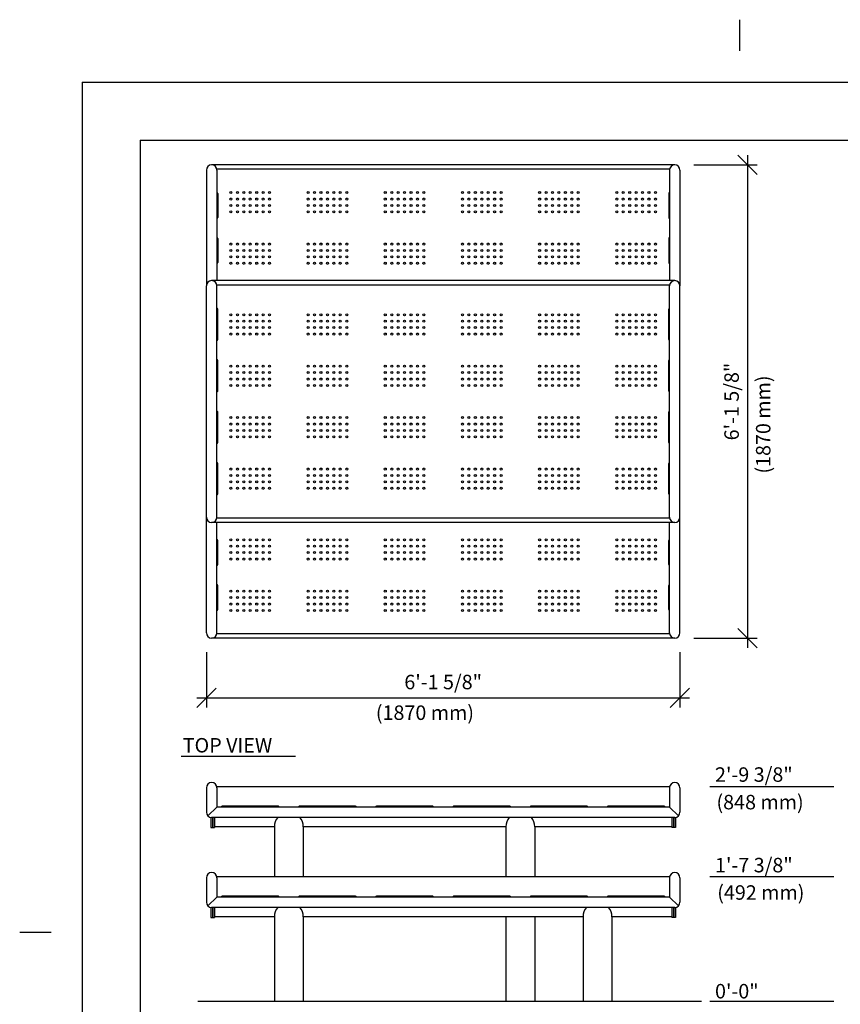
# Model space of a CAD drawing. Extents: x -7 to 217, y -7 to 277.
# Drawn here: x -7 to 121, y 124 to 277 of the extents above; entities that cross this region are included whole.
import ezdxf

# ---------------------------------------------------------------- set-up
doc = ezdxf.new("R2010")
doc.units = 0
doc.header["$LTSCALE"] = 8
doc.header["$MEASUREMENT"] = 0
doc.header["$PDSIZE"] = 1
doc.layers.get('0').update_dxf_attribs({"linetype": 'CONTINUOUS'})
doc.layers.get('Defpoints').update_dxf_attribs({"linetype": 'CONTINUOUS'})
for name, color, linetype in [('BOLD', 10, 'CONTINUOUS'), ('DIM', 4, 'CONTINUOUS'), ('NOTES', 7, 'CONTINUOUS')]:
    doc.layers.add(name, color=color, linetype=linetype)
doc.styles.add('ROMAND', font='romand', dxfattribs={"height": 2.25})
doc.dimstyles.get("Standard").update_dxf_attribs({"dimscale": 24, "dimtxt": 0.125, "dimasz": 0.125, "dimexe": 0.0625, "dimexo": 0.125, "dimgap": 0.03125, "dimtad": 1, "dimdec": 4, "dimzin": 3, "dimdsep": 46, "dimlunit": 4, "dimtxsty": 'ROMAND', "dimblk1": 'OBLIQUE', "dimblk2": 'OBLIQUE', "dimsah": 1, "dimcen": -0.125, "dimdle": 0.0625, "dimadec": 0, "dimazin": 0, "dimtfac": 1, "dimtdec": 4, "dimtmove": 0, "dimatfit": 3, "dimldrblk": 'OBLIQUE', "dimfxl": 0, "dimfrac": 2, "dimtolj": 1, "dimtzin": 0, "dimarcsym": 0})

# ---------------------------------------------------------------- blocks, each defined once
blk = doc.blocks.new('_OBLIQUE')
at = {"color": 0, "linetype": 'ByBlock'}
blk.add_line((-0.5, -0.5), (0.5, 0.5), dxfattribs=at)
blk = doc.blocks.new('*D10')
at = {"layer": 'Defpoints', "color": 0}
for p in [(95.09, 254.51), (95.09, 180.89), (106.4, 180.89)]:
    blk.add_point(p, dxfattribs=at)
at = {"layer": 'DIM', "color": 0, "lineweight": -2}
for p, q in [((106.4, 256.01), (106.4, 179.39)), ((98.09, 254.51), (107.9, 254.51)), ((98.09, 180.89), (107.9, 180.89))]:
    blk.add_line(p, q, dxfattribs=at)
at = {"layer": 'DIM', "color": 0, "lineweight": -2, "xscale": 3, "yscale": 3, "zscale": 3}
for p, rotation in [((106.4, 254.51), 90), ((106.4, 180.89), 270)]:
    blk.add_blockref('_OBLIQUE', p, dxfattribs=dict(at, rotation=rotation))
at = {"layer": 'DIM', "color": 0, "insert": (103.94, 217.7), "char_height": 2.25, "attachment_point": 5, "rotation": 90, "style": 'ROMAND'}
blk.add_mtext('\\A1;6\'-1 5/8"', dxfattribs=at)
blk = doc.blocks.new('*D11')
at = {"layer": 'Defpoints', "color": 0}
for p in [(22.28, 181.7), (95.91, 181.7), (95.91, 171.6)]:
    blk.add_point(p, dxfattribs=at)
at = {"layer": 'DIM', "color": 0, "lineweight": -2}
for p, q in [((22.28, 178.7), (22.28, 170.1)), ((95.91, 178.7), (95.91, 170.1)), ((20.78, 171.6), (97.41, 171.6))]:
    blk.add_line(p, q, dxfattribs=at)
at = {"layer": 'DIM', "color": 0, "lineweight": -2, "xscale": 3, "yscale": 3, "zscale": 3, "rotation": 180}
blk.add_blockref('_OBLIQUE', (22.28, 171.6), dxfattribs=at)
at = {"layer": 'DIM', "color": 0, "lineweight": -2, "xscale": 3, "yscale": 3, "zscale": 3}
blk.add_blockref('_OBLIQUE', (95.91, 171.6), dxfattribs=at)
at = {"layer": 'DIM', "color": 0, "insert": (59.09, 174.07), "char_height": 2.25, "attachment_point": 5, "style": 'ROMAND'}
blk.add_mtext('\\A1;6\'-1 5/8"', dxfattribs=at)

msp = doc.modelspace()

# ---------------------------------------------------------------- linework, layer by layer
for p, q in [((95.09313, 254.51482), (23.09313, 254.51482)), ((22.28063, 253.70232), (22.28063, 235.70232)), ((94.29031, 253.82732), (23.89596, 253.82732)), ((23.90563, 253.70232), (23.90563, 236.51482)), ((94.28063, 253.70232), (94.28063, 236.51482)), ((95.90563, 253.70232), (95.90563, 235.70232)), ((24.03063, 250.07732), (24.03063, 246.32732)), ((94.15563, 250.07732), (94.15563, 246.32732)), ((24.03063, 243.07732), (24.03063, 239.32732)), ((94.15563, 243.07732), (94.15563, 239.32732)), ((95.09313, 236.51482), (23.09313, 236.51482)), ((22.28063, 199.70232), (22.28063, 235.70232)), ((94.29031, 235.82732), (23.89596, 235.82732)), ((23.90563, 199.70232), (23.90563, 235.70232)), ((94.28063, 199.70232), (94.28063, 235.70232)), ((95.90563, 199.70232), (95.90563, 235.70232)), ((24.03063, 227.32732), (24.03063, 232.07732)), ((94.15563, 227.32732), (94.15563, 232.07732)), ((24.03063, 219.32732), (24.03063, 224.07732)), ((94.15563, 219.32732), (94.15563, 224.07732)), ((24.03063, 211.32732), (24.03063, 216.07732)), ((94.15563, 211.32732), (94.15563, 216.07732)), ((24.03063, 203.32732), (24.03063, 208.07732)), ((94.15563, 203.32732), (94.15563, 208.07732)), ((22.28063, 181.70232), (22.28063, 199.70232)), ((94.29031, 199.57732), (23.89596, 199.57732)), ((95.90563, 181.70232), (95.90563, 199.70232)), ((95.09313, 198.88982), (23.09313, 198.88982)), ((23.90563, 181.70232), (23.90563, 198.88982)), ((94.28063, 181.70232), (94.28063, 198.88982)), ((24.03063, 192.32732), (24.03063, 196.07732)), ((94.15563, 192.32732), (94.15563, 196.07732)), ((24.03063, 185.32732), (24.03063, 189.07732)), ((94.15563, 185.32732), (94.15563, 189.07732)), ((95.09313, 180.88982), (23.09313, 180.88982)), ((94.29031, 181.57732), (23.89596, 181.57732)), ((18.36129, 162.54232), (36.12747, 162.54232)), ((22.28063, 157.62507), (22.28063, 153.81257)), ((94.29031, 157.75007), (23.89596, 157.75007)), ((23.90563, 157.62507), (23.90563, 154.62507)), ((94.28063, 157.62507), (94.28063, 154.62507)), ((95.90563, 157.62507), (95.90563, 153.81257)), ((33.46813, 154.75007), (24.71813, 154.75007)), ((45.46813, 154.75007), (36.71813, 154.75007)), ((57.46813, 154.75007), (48.71813, 154.75007)), ((69.46813, 154.75007), (60.71813, 154.75007)), ((81.46813, 154.75007), (72.71813, 154.75007)), ((93.46813, 154.75007), (84.71813, 154.75007)), ((23.90563, 154.62507), (22.51861, 153.23805)), ((94.28063, 154.62507), (23.90563, 154.62507)), ((94.28063, 154.62507), (95.66766, 153.23805)), ((22.96813, 153.00975), (22.96813, 151.43757)), ((95.09313, 153.00007), (23.09313, 153.00007)), ((23.21813, 153.00007), (23.21813, 151.43757)), ((23.28063, 153.00007), (23.28063, 151.43757)), ((23.53063, 153.00007), (23.53063, 151.43757)), ((94.65563, 153.00007), (94.65563, 151.43757)), ((94.90563, 153.00007), (94.90563, 151.43757)), ((94.96813, 153.00007), (94.96813, 151.43757)), ((95.21813, 153.00975), (95.21813, 151.43757)), ((22.96813, 151.43757), (23.21813, 151.43757)), ((23.28063, 151.43757), (23.53063, 151.43757)), ((32.84313, 151.56257), (23.53063, 151.56257)), ((32.84313, 151.56257), (32.84313, 143.75007)), ((37.34313, 151.56257), (37.34313, 143.75007)), ((68.84313, 151.56257), (37.34313, 151.56257)), ((68.84313, 151.56257), (68.84313, 143.75007)), ((73.34313, 151.56257), (73.34313, 143.75007)), ((94.65563, 151.56257), (73.34313, 151.56257)), ((94.90563, 151.43757), (94.65563, 151.43757)), ((95.21813, 151.43757), (94.96813, 151.43757)), ((22.28063, 143.62507), (22.28063, 139.81257)), ((94.29031, 143.75007), (23.89596, 143.75007)), ((23.90563, 143.62507), (23.90563, 140.62507)), ((94.28063, 143.62507), (94.28063, 140.62507)), ((95.90563, 143.62507), (95.90563, 139.81257)), ((23.90563, 140.62507), (22.51861, 139.23805)), ((94.28063, 140.62507), (23.90563, 140.62507)), ((33.46813, 140.75007), (24.71813, 140.75007)), ((45.46813, 140.75007), (36.71813, 140.75007)), ((57.46813, 140.75007), (48.71813, 140.75007)), ((69.46813, 140.75007), (60.71813, 140.75007)), ((81.46813, 140.75007), (72.71813, 140.75007)), ((93.46813, 140.75007), (84.71813, 140.75007)), ((94.28063, 140.62507), (95.66766, 139.23805)), ((22.96813, 139.00975), (22.96813, 137.43757)), ((95.09313, 139.00007), (23.09313, 139.00007)), ((23.21813, 139.00007), (23.21813, 137.43757)), ((23.28063, 139.00007), (23.28063, 137.43757)), ((23.53063, 139.00007), (23.53063, 137.43757)), ((94.65563, 139.00007), (94.65563, 137.43757)), ((94.90563, 139.00007), (94.90563, 137.43757)), ((94.96813, 139.00007), (94.96813, 137.43757)), ((95.21813, 139.00975), (95.21813, 137.43757)), ((22.96813, 137.43757), (23.21813, 137.43757)), ((23.28063, 137.43757), (23.53063, 137.43757)), ((32.84313, 137.56257), (23.53063, 137.56257)), ((32.84313, 137.56257), (32.84313, 124.37507)), ((37.34313, 137.56257), (37.34313, 124.37507)), ((73.34313, 137.56257), (37.34313, 137.56257)), ((68.84313, 137.56257), (68.84313, 124.37507)), ((73.34313, 137.56257), (73.34313, 124.37507)), ((80.84313, 137.56257), (73.34313, 137.56257)), ((80.84313, 137.56257), (80.84313, 124.37507)), ((94.65563, 137.56257), (85.34313, 137.56257)), ((85.34313, 137.56257), (85.34313, 124.37507)), ((94.90563, 137.43757), (94.65563, 137.43757)), ((95.21813, 137.43757), (94.96813, 137.43757))]:
    msp.add_line(p, q)
for centre in [(26.09313, 250.20232), (27.09313, 250.20232), (28.09313, 250.20232), (29.09313, 250.20232), (30.09313, 250.20232), (31.09313, 250.20232), (32.09313, 250.20232), (38.09313, 250.20232), (39.09313, 250.20232), (40.09313, 250.20232), (41.09313, 250.20232), (42.09313, 250.20232), (43.09313, 250.20232), (44.09313, 250.20232), (50.09313, 250.20232), (51.09313, 250.20232), (52.09313, 250.20232), (53.09313, 250.20232), (54.09313, 250.20232), (55.09313, 250.20232), (56.09313, 250.20232), (62.09313, 250.20232), (63.09313, 250.20232), (64.09313, 250.20232), (65.09313, 250.20232), (66.09313, 250.20232), (67.09313, 250.20232), (68.09313, 250.20232), (74.09313, 250.20232), (75.09313, 250.20232), (76.09313, 250.20232), (77.09313, 250.20232), (78.09313, 250.20232), (79.09313, 250.20232), (80.09313, 250.20232), (86.09313, 250.20232), (87.09313, 250.20232), (88.09313, 250.20232), (89.09313, 250.20232), (90.09313, 250.20232), (91.09313, 250.20232), (92.09313, 250.20232), (26.09313, 249.20232), (26.09313, 248.20232), (27.09313, 249.20232), (27.09313, 248.20232), (28.09313, 249.20232), (28.09313, 248.20232), (29.09313, 249.20232), (29.09313, 248.20232), (30.09313, 249.20232), (30.09313, 248.20232), (31.09313, 249.20232), (31.09313, 248.20232), (32.09313, 249.20232), (32.09313, 248.20232), (38.09313, 249.20232), (38.09313, 248.20232), (39.09313, 249.20232), (39.09313, 248.20232), (40.09313, 249.20232), (40.09313, 248.20232), (41.09313, 249.20232), (41.09313, 248.20232), (42.09313, 249.20232), (42.09313, 248.20232), (43.09313, 249.20232), (43.09313, 248.20232), (44.09313, 249.20232), (44.09313, 248.20232), (50.09313, 249.20232), (50.09313, 248.20232), (51.09313, 249.20232), (51.09313, 248.20232), (52.09313, 249.20232), (52.09313, 248.20232), (53.09313, 249.20232), (53.09313, 248.20232), (54.09313, 249.20232), (54.09313, 248.20232), (55.09313, 249.20232), (55.09313, 248.20232), (56.09313, 249.20232), (56.09313, 248.20232), (62.09313, 249.20232), (62.09313, 248.20232), (63.09313, 249.20232), (63.09313, 248.20232), (64.09313, 249.20232), (64.09313, 248.20232), (65.09313, 249.20232), (65.09313, 248.20232), (66.09313, 249.20232), (66.09313, 248.20232), (67.09313, 249.20232), (67.09313, 248.20232), (68.09313, 249.20232), (68.09313, 248.20232), (74.09313, 249.20232), (74.09313, 248.20232), (75.09313, 249.20232), (75.09313, 248.20232), (76.09313, 249.20232), (76.09313, 248.20232), (77.09313, 249.20232), (77.09313, 248.20232), (78.09313, 249.20232), (78.09313, 248.20232), (79.09313, 249.20232), (79.09313, 248.20232), (80.09313, 249.20232), (80.09313, 248.20232), (86.09313, 249.20232), (86.09313, 248.20232), (87.09313, 249.20232), (87.09313, 248.20232), (88.09313, 249.20232), (88.09313, 248.20232), (89.09313, 249.20232), (89.09313, 248.20232), (90.09313, 249.20232), (90.09313, 248.20232), (91.09313, 249.20232), (91.09313, 248.20232), (92.09313, 249.20232), (92.09313, 248.20232), (26.09313, 247.20232), (27.09313, 247.20232), (28.09313, 247.20232), (29.09313, 247.20232), (30.09313, 247.20232), (31.09313, 247.20232), (32.09313, 247.20232), (38.09313, 247.20232), (39.09313, 247.20232), (40.09313, 247.20232), (41.09313, 247.20232), (42.09313, 247.20232), (43.09313, 247.20232), (44.09313, 247.20232), (50.09313, 247.20232), (51.09313, 247.20232), (52.09313, 247.20232), (53.09313, 247.20232), (54.09313, 247.20232), (55.09313, 247.20232), (56.09313, 247.20232), (62.09313, 247.20232), (63.09313, 247.20232), (64.09313, 247.20232), (65.09313, 247.20232), (66.09313, 247.20232), (67.09313, 247.20232), (68.09313, 247.20232), (74.09313, 247.20232), (75.09313, 247.20232), (76.09313, 247.20232), (77.09313, 247.20232), (78.09313, 247.20232), (79.09313, 247.20232), (80.09313, 247.20232), (86.09313, 247.20232), (87.09313, 247.20232), (88.09313, 247.20232), (89.09313, 247.20232), (90.09313, 247.20232), (91.09313, 247.20232), (92.09313, 247.20232), (26.09313, 242.20232), (27.09313, 242.20232), (28.09313, 242.20232), (29.09313, 242.20232), (30.09313, 242.20232), (31.09313, 242.20232), (32.09313, 242.20232), (38.09313, 242.20232), (39.09313, 242.20232), (40.09313, 242.20232), (41.09313, 242.20232), (42.09313, 242.20232), (43.09313, 242.20232), (44.09313, 242.20232), (50.09313, 242.20232), (51.09313, 242.20232), (52.09313, 242.20232), (53.09313, 242.20232), (54.09313, 242.20232), (55.09313, 242.20232), (56.09313, 242.20232), (62.09313, 242.20232), (63.09313, 242.20232), (64.09313, 242.20232), (65.09313, 242.20232), (66.09313, 242.20232), (67.09313, 242.20232), (68.09313, 242.20232), (74.09313, 242.20232), (75.09313, 242.20232), (76.09313, 242.20232), (77.09313, 242.20232), (78.09313, 242.20232), (79.09313, 242.20232), (80.09313, 242.20232), (86.09313, 242.20232), (87.09313, 242.20232), (88.09313, 242.20232), (89.09313, 242.20232), (90.09313, 242.20232), (91.09313, 242.20232), (92.09313, 242.20232), (26.09313, 241.20232), (27.09313, 241.20232), (28.09313, 241.20232), (29.09313, 241.20232), (30.09313, 241.20232), (31.09313, 241.20232), (32.09313, 241.20232), (38.09313, 241.20232), (39.09313, 241.20232), (40.09313, 241.20232), (41.09313, 241.20232), (42.09313, 241.20232), (43.09313, 241.20232), (44.09313, 241.20232), (50.09313, 241.20232), (51.09313, 241.20232), (52.09313, 241.20232), (53.09313, 241.20232), (54.09313, 241.20232), (55.09313, 241.20232), (56.09313, 241.20232), (62.09313, 241.20232), (63.09313, 241.20232), (64.09313, 241.20232), (65.09313, 241.20232), (66.09313, 241.20232), (67.09313, 241.20232), (68.09313, 241.20232), (74.09313, 241.20232), (75.09313, 241.20232), (76.09313, 241.20232), (77.09313, 241.20232), (78.09313, 241.20232), (79.09313, 241.20232), (80.09313, 241.20232), (86.09313, 241.20232), (87.09313, 241.20232), (88.09313, 241.20232), (89.09313, 241.20232), (90.09313, 241.20232), (91.09313, 241.20232), (92.09313, 241.20232), (26.09313, 240.20232), (26.09313, 239.20232), (27.09313, 240.20232), (27.09313, 239.20232), (28.09313, 240.20232), (28.09313, 239.20232), (29.09313, 240.20232), (29.09313, 239.20232), (30.09313, 240.20232), (30.09313, 239.20232), (31.09313, 240.20232), (31.09313, 239.20232), (32.09313, 240.20232), (32.09313, 239.20232), (38.09313, 240.20232), (38.09313, 239.20232), (39.09313, 240.20232), (39.09313, 239.20232), (40.09313, 240.20232), (40.09313, 239.20232), (41.09313, 240.20232), (41.09313, 239.20232), (42.09313, 240.20232), (42.09313, 239.20232), (43.09313, 240.20232), (43.09313, 239.20232), (44.09313, 240.20232), (44.09313, 239.20232), (50.09313, 240.20232), (50.09313, 239.20232), (51.09313, 240.20232), (51.09313, 239.20232), (52.09313, 240.20232), (52.09313, 239.20232), (53.09313, 240.20232), (53.09313, 239.20232), (54.09313, 240.20232), (54.09313, 239.20232), (55.09313, 240.20232), (55.09313, 239.20232), (56.09313, 240.20232), (56.09313, 239.20232), (62.09313, 240.20232), (62.09313, 239.20232), (63.09313, 240.20232), (63.09313, 239.20232), (64.09313, 240.20232), (64.09313, 239.20232), (65.09313, 240.20232), (65.09313, 239.20232), (66.09313, 240.20232), (66.09313, 239.20232), (67.09313, 240.20232), (67.09313, 239.20232), (68.09313, 240.20232), (68.09313, 239.20232), (74.09313, 240.20232), (74.09313, 239.20232), (75.09313, 240.20232), (75.09313, 239.20232), (76.09313, 240.20232), (76.09313, 239.20232), (77.09313, 240.20232), (77.09313, 239.20232), (78.09313, 240.20232), (78.09313, 239.20232), (79.09313, 240.20232), (79.09313, 239.20232), (80.09313, 240.20232), (80.09313, 239.20232), (86.09313, 240.20232), (86.09313, 239.20232), (87.09313, 240.20232), (87.09313, 239.20232), (88.09313, 240.20232), (88.09313, 239.20232), (89.09313, 240.20232), (89.09313, 239.20232), (90.09313, 240.20232), (90.09313, 239.20232), (91.09313, 240.20232), (91.09313, 239.20232), (92.09313, 240.20232), (92.09313, 239.20232), (26.09313, 231.20232), (27.09313, 231.20232), (28.09313, 231.20232), (29.09313, 231.20232), (30.09313, 231.20232), (31.09313, 231.20232), (32.09313, 231.20232), (38.09313, 231.20232), (39.09313, 231.20232), (40.09313, 231.20232), (41.09313, 231.20232), (42.09313, 231.20232), (43.09313, 231.20232), (44.09313, 231.20232), (50.09313, 231.20232), (51.09313, 231.20232), (52.09313, 231.20232), (53.09313, 231.20232), (54.09313, 231.20232), (55.09313, 231.20232), (56.09313, 231.20232), (62.09313, 231.20232), (63.09313, 231.20232), (64.09313, 231.20232), (65.09313, 231.20232), (66.09313, 231.20232), (67.09313, 231.20232), (68.09313, 231.20232), (74.09313, 231.20232), (75.09313, 231.20232), (76.09313, 231.20232), (77.09313, 231.20232), (78.09313, 231.20232), (79.09313, 231.20232), (80.09313, 231.20232), (86.09313, 231.20232), (87.09313, 231.20232), (88.09313, 231.20232), (89.09313, 231.20232), (90.09313, 231.20232), (91.09313, 231.20232), (92.09313, 231.20232), (26.09313, 230.20232), (27.09313, 230.20232), (28.09313, 230.20232), (29.09313, 230.20232), (30.09313, 230.20232), (31.09313, 230.20232), (32.09313, 230.20232), (38.09313, 230.20232), (39.09313, 230.20232), (40.09313, 230.20232), (41.09313, 230.20232), (42.09313, 230.20232), (43.09313, 230.20232), (44.09313, 230.20232), (50.09313, 230.20232), (51.09313, 230.20232), (52.09313, 230.20232), (53.09313, 230.20232), (54.09313, 230.20232), (55.09313, 230.20232), (56.09313, 230.20232), (62.09313, 230.20232), (63.09313, 230.20232), (64.09313, 230.20232), (65.09313, 230.20232), (66.09313, 230.20232), (67.09313, 230.20232), (68.09313, 230.20232), (74.09313, 230.20232), (75.09313, 230.20232), (76.09313, 230.20232), (77.09313, 230.20232), (78.09313, 230.20232), (79.09313, 230.20232), (80.09313, 230.20232), (86.09313, 230.20232), (87.09313, 230.20232), (88.09313, 230.20232), (89.09313, 230.20232), (90.09313, 230.20232), (91.09313, 230.20232), (92.09313, 230.20232), (26.09313, 229.20232), (26.09313, 228.20232), (27.09313, 229.20232), (27.09313, 228.20232), (28.09313, 229.20232), (28.09313, 228.20232), (29.09313, 229.20232), (29.09313, 228.20232), (30.09313, 229.20232), (30.09313, 228.20232), (31.09313, 229.20232), (31.09313, 228.20232), (32.09313, 229.20232), (32.09313, 228.20232), (38.09313, 229.20232), (38.09313, 228.20232), (39.09313, 229.20232), (39.09313, 228.20232), (40.09313, 229.20232), (40.09313, 228.20232), (41.09313, 229.20232), (41.09313, 228.20232), (42.09313, 229.20232), (42.09313, 228.20232), (43.09313, 229.20232), (43.09313, 228.20232), (44.09313, 229.20232), (44.09313, 228.20232), (50.09313, 229.20232), (50.09313, 228.20232), (51.09313, 229.20232), (51.09313, 228.20232), (52.09313, 229.20232), (52.09313, 228.20232), (53.09313, 229.20232), (53.09313, 228.20232), (54.09313, 229.20232), (54.09313, 228.20232), (55.09313, 229.20232), (55.09313, 228.20232), (56.09313, 229.20232), (56.09313, 228.20232), (62.09313, 229.20232), (62.09313, 228.20232), (63.09313, 229.20232), (63.09313, 228.20232), (64.09313, 229.20232), (64.09313, 228.20232), (65.09313, 229.20232), (65.09313, 228.20232), (66.09313, 229.20232), (66.09313, 228.20232), (67.09313, 229.20232), (67.09313, 228.20232), (68.09313, 229.20232), (68.09313, 228.20232), (74.09313, 229.20232), (74.09313, 228.20232), (75.09313, 229.20232), (75.09313, 228.20232), (76.09313, 229.20232), (76.09313, 228.20232), (77.09313, 229.20232), (77.09313, 228.20232), (78.09313, 229.20232), (78.09313, 228.20232), (79.09313, 229.20232), (79.09313, 228.20232), (80.09313, 229.20232), (80.09313, 228.20232), (86.09313, 229.20232), (86.09313, 228.20232), (87.09313, 229.20232), (87.09313, 228.20232), (88.09313, 229.20232), (88.09313, 228.20232), (89.09313, 229.20232), (89.09313, 228.20232), (90.09313, 229.20232), (90.09313, 228.20232), (91.09313, 229.20232), (91.09313, 228.20232), (92.09313, 229.20232), (92.09313, 228.20232), (26.09313, 223.20232), (26.09313, 222.20232), (27.09313, 223.20232), (27.09313, 222.20232), (28.09313, 223.20232), (28.09313, 222.20232), (29.09313, 223.20232), (29.09313, 222.20232), (30.09313, 223.20232), (30.09313, 222.20232), (31.09313, 223.20232), (31.09313, 222.20232), (32.09313, 223.20232), (32.09313, 222.20232), (38.09313, 223.20232), (38.09313, 222.20232), (39.09313, 223.20232), (39.09313, 222.20232), (40.09313, 223.20232), (40.09313, 222.20232), (41.09313, 223.20232), (41.09313, 222.20232), (42.09313, 223.20232), (42.09313, 222.20232), (43.09313, 223.20232), (43.09313, 222.20232), (44.09313, 223.20232), (44.09313, 222.20232), (50.09313, 223.20232), (50.09313, 222.20232), (51.09313, 223.20232), (51.09313, 222.20232), (52.09313, 223.20232), (52.09313, 222.20232), (53.09313, 223.20232), (53.09313, 222.20232), (54.09313, 223.20232), (54.09313, 222.20232), (55.09313, 223.20232), (55.09313, 222.20232), (56.09313, 223.20232), (56.09313, 222.20232), (62.09313, 223.20232), (62.09313, 222.20232), (63.09313, 223.20232), (63.09313, 222.20232), (64.09313, 223.20232), (64.09313, 222.20232), (65.09313, 223.20232), (65.09313, 222.20232), (66.09313, 223.20232), (66.09313, 222.20232), (67.09313, 223.20232), (67.09313, 222.20232), (68.09313, 223.20232), (68.09313, 222.20232), (74.09313, 223.20232), (74.09313, 222.20232), (75.09313, 223.20232), (75.09313, 222.20232), (76.09313, 223.20232), (76.09313, 222.20232), (77.09313, 223.20232), (77.09313, 222.20232), (78.09313, 223.20232), (78.09313, 222.20232), (79.09313, 223.20232), (79.09313, 222.20232), (80.09313, 223.20232), (80.09313, 222.20232), (86.09313, 223.20232), (86.09313, 222.20232), (87.09313, 223.20232), (87.09313, 222.20232), (88.09313, 223.20232), (88.09313, 222.20232), (89.09313, 223.20232), (89.09313, 222.20232), (90.09313, 223.20232), (90.09313, 222.20232), (91.09313, 223.20232), (91.09313, 222.20232), (92.09313, 223.20232), (92.09313, 222.20232), (26.09313, 221.20232), (27.09313, 221.20232), (28.09313, 221.20232), (29.09313, 221.20232), (30.09313, 221.20232), (31.09313, 221.20232), (32.09313, 221.20232), (38.09313, 221.20232), (39.09313, 221.20232), (40.09313, 221.20232), (41.09313, 221.20232), (42.09313, 221.20232), (43.09313, 221.20232), (44.09313, 221.20232), (50.09313, 221.20232), (51.09313, 221.20232), (52.09313, 221.20232), (53.09313, 221.20232), (54.09313, 221.20232), (55.09313, 221.20232), (56.09313, 221.20232), (62.09313, 221.20232), (63.09313, 221.20232), (64.09313, 221.20232), (65.09313, 221.20232), (66.09313, 221.20232), (67.09313, 221.20232), (68.09313, 221.20232), (74.09313, 221.20232), (75.09313, 221.20232), (76.09313, 221.20232), (77.09313, 221.20232), (78.09313, 221.20232), (79.09313, 221.20232), (80.09313, 221.20232), (86.09313, 221.20232), (87.09313, 221.20232), (88.09313, 221.20232), (89.09313, 221.20232), (90.09313, 221.20232), (91.09313, 221.20232), (92.09313, 221.20232), (26.09313, 220.20232), (27.09313, 220.20232), (28.09313, 220.20232), (29.09313, 220.20232), (30.09313, 220.20232), (31.09313, 220.20232), (32.09313, 220.20232), (38.09313, 220.20232), (39.09313, 220.20232), (40.09313, 220.20232), (41.09313, 220.20232), (42.09313, 220.20232), (43.09313, 220.20232), (44.09313, 220.20232), (50.09313, 220.20232), (51.09313, 220.20232), (52.09313, 220.20232), (53.09313, 220.20232), (54.09313, 220.20232), (55.09313, 220.20232), (56.09313, 220.20232), (62.09313, 220.20232), (63.09313, 220.20232), (64.09313, 220.20232), (65.09313, 220.20232), (66.09313, 220.20232), (67.09313, 220.20232), (68.09313, 220.20232), (74.09313, 220.20232), (75.09313, 220.20232), (76.09313, 220.20232), (77.09313, 220.20232), (78.09313, 220.20232), (79.09313, 220.20232), (80.09313, 220.20232), (86.09313, 220.20232), (87.09313, 220.20232), (88.09313, 220.20232), (89.09313, 220.20232), (90.09313, 220.20232), (91.09313, 220.20232), (92.09313, 220.20232), (26.09313, 215.20232), (27.09313, 215.20232), (28.09313, 215.20232), (29.09313, 215.20232), (30.09313, 215.20232), (31.09313, 215.20232), (32.09313, 215.20232), (38.09313, 215.20232), (39.09313, 215.20232), (40.09313, 215.20232), (41.09313, 215.20232), (42.09313, 215.20232), (43.09313, 215.20232), (44.09313, 215.20232), (50.09313, 215.20232), (51.09313, 215.20232), (52.09313, 215.20232), (53.09313, 215.20232), (54.09313, 215.20232), (55.09313, 215.20232), (56.09313, 215.20232), (62.09313, 215.20232), (63.09313, 215.20232), (64.09313, 215.20232), (65.09313, 215.20232), (66.09313, 215.20232), (67.09313, 215.20232), (68.09313, 215.20232), (74.09313, 215.20232), (75.09313, 215.20232), (76.09313, 215.20232), (77.09313, 215.20232), (78.09313, 215.20232), (79.09313, 215.20232), (80.09313, 215.20232), (86.09313, 215.20232), (87.09313, 215.20232), (88.09313, 215.20232), (89.09313, 215.20232), (90.09313, 215.20232), (91.09313, 215.20232), (92.09313, 215.20232), (26.09313, 214.20232), (26.09313, 213.20232), (27.09313, 214.20232), (27.09313, 213.20232), (28.09313, 214.20232), (28.09313, 213.20232), (29.09313, 214.20232), (29.09313, 213.20232), (30.09313, 214.20232), (30.09313, 213.20232), (31.09313, 214.20232), (31.09313, 213.20232), (32.09313, 214.20232), (32.09313, 213.20232), (38.09313, 214.20232), (38.09313, 213.20232), (39.09313, 214.20232), (39.09313, 213.20232), (40.09313, 214.20232), (40.09313, 213.20232), (41.09313, 214.20232), (41.09313, 213.20232), (42.09313, 214.20232), (42.09313, 213.20232), (43.09313, 214.20232), (43.09313, 213.20232), (44.09313, 214.20232), (44.09313, 213.20232), (50.09313, 214.20232), (50.09313, 213.20232), (51.09313, 214.20232), (51.09313, 213.20232), (52.09313, 214.20232), (52.09313, 213.20232), (53.09313, 214.20232), (53.09313, 213.20232), (54.09313, 214.20232), (54.09313, 213.20232), (55.09313, 214.20232), (55.09313, 213.20232), (56.09313, 214.20232), (56.09313, 213.20232), (62.09313, 214.20232), (62.09313, 213.20232), (63.09313, 214.20232), (63.09313, 213.20232), (64.09313, 214.20232), (64.09313, 213.20232), (65.09313, 214.20232), (65.09313, 213.20232), (66.09313, 214.20232), (66.09313, 213.20232), (67.09313, 214.20232), (67.09313, 213.20232), (68.09313, 214.20232), (68.09313, 213.20232), (74.09313, 214.20232), (74.09313, 213.20232), (75.09313, 214.20232), (75.09313, 213.20232), (76.09313, 214.20232), (76.09313, 213.20232), (77.09313, 214.20232), (77.09313, 213.20232), (78.09313, 214.20232), (78.09313, 213.20232), (79.09313, 214.20232), (79.09313, 213.20232), (80.09313, 214.20232), (80.09313, 213.20232), (86.09313, 214.20232), (86.09313, 213.20232), (87.09313, 214.20232), (87.09313, 213.20232), (88.09313, 214.20232), (88.09313, 213.20232), (89.09313, 214.20232), (89.09313, 213.20232), (90.09313, 214.20232), (90.09313, 213.20232), (91.09313, 214.20232), (91.09313, 213.20232), (92.09313, 214.20232), (92.09313, 213.20232), (26.09313, 212.20232), (27.09313, 212.20232), (28.09313, 212.20232), (29.09313, 212.20232), (30.09313, 212.20232), (31.09313, 212.20232), (32.09313, 212.20232), (38.09313, 212.20232), (39.09313, 212.20232), (40.09313, 212.20232), (41.09313, 212.20232), (42.09313, 212.20232), (43.09313, 212.20232), (44.09313, 212.20232), (50.09313, 212.20232), (51.09313, 212.20232), (52.09313, 212.20232), (53.09313, 212.20232), (54.09313, 212.20232), (55.09313, 212.20232), (56.09313, 212.20232), (62.09313, 212.20232), (63.09313, 212.20232), (64.09313, 212.20232), (65.09313, 212.20232), (66.09313, 212.20232), (67.09313, 212.20232), (68.09313, 212.20232), (74.09313, 212.20232), (75.09313, 212.20232), (76.09313, 212.20232), (77.09313, 212.20232), (78.09313, 212.20232), (79.09313, 212.20232), (80.09313, 212.20232), (86.09313, 212.20232), (87.09313, 212.20232), (88.09313, 212.20232), (89.09313, 212.20232), (90.09313, 212.20232), (91.09313, 212.20232), (92.09313, 212.20232), (26.09313, 207.20232), (27.09313, 207.20232), (28.09313, 207.20232), (29.09313, 207.20232), (30.09313, 207.20232), (31.09313, 207.20232), (32.09313, 207.20232), (38.09313, 207.20232), (39.09313, 207.20232), (40.09313, 207.20232), (41.09313, 207.20232), (42.09313, 207.20232), (43.09313, 207.20232), (44.09313, 207.20232), (50.09313, 207.20232), (51.09313, 207.20232), (52.09313, 207.20232), (53.09313, 207.20232), (54.09313, 207.20232), (55.09313, 207.20232), (56.09313, 207.20232), (62.09313, 207.20232), (63.09313, 207.20232), (64.09313, 207.20232), (65.09313, 207.20232), (66.09313, 207.20232), (67.09313, 207.20232), (68.09313, 207.20232), (74.09313, 207.20232), (75.09313, 207.20232), (76.09313, 207.20232), (77.09313, 207.20232), (78.09313, 207.20232), (79.09313, 207.20232), (80.09313, 207.20232), (86.09313, 207.20232), (87.09313, 207.20232), (88.09313, 207.20232), (89.09313, 207.20232), (90.09313, 207.20232), (91.09313, 207.20232), (92.09313, 207.20232), (26.09313, 206.20232), (26.09313, 205.20232), (27.09313, 206.20232), (27.09313, 205.20232), (28.09313, 206.20232), (28.09313, 205.20232), (29.09313, 206.20232), (29.09313, 205.20232), (30.09313, 206.20232), (30.09313, 205.20232), (31.09313, 206.20232), (31.09313, 205.20232), (32.09313, 206.20232), (32.09313, 205.20232), (38.09313, 206.20232), (38.09313, 205.20232), (39.09313, 206.20232), (39.09313, 205.20232), (40.09313, 206.20232), (40.09313, 205.20232), (41.09313, 206.20232), (41.09313, 205.20232), (42.09313, 206.20232), (42.09313, 205.20232), (43.09313, 206.20232), (43.09313, 205.20232), (44.09313, 206.20232), (44.09313, 205.20232), (50.09313, 206.20232), (50.09313, 205.20232), (51.09313, 206.20232), (51.09313, 205.20232), (52.09313, 206.20232), (52.09313, 205.20232), (53.09313, 206.20232), (53.09313, 205.20232), (54.09313, 206.20232), (54.09313, 205.20232), (55.09313, 206.20232), (55.09313, 205.20232), (56.09313, 206.20232), (56.09313, 205.20232), (62.09313, 206.20232), (62.09313, 205.20232), (63.09313, 206.20232), (63.09313, 205.20232), (64.09313, 206.20232), (64.09313, 205.20232), (65.09313, 206.20232), (65.09313, 205.20232), (66.09313, 206.20232), (66.09313, 205.20232), (67.09313, 206.20232), (67.09313, 205.20232), (68.09313, 206.20232), (68.09313, 205.20232), (74.09313, 206.20232), (74.09313, 205.20232), (75.09313, 206.20232), (75.09313, 205.20232), (76.09313, 206.20232), (76.09313, 205.20232), (77.09313, 206.20232), (77.09313, 205.20232), (78.09313, 206.20232), (78.09313, 205.20232), (79.09313, 206.20232), (79.09313, 205.20232), (80.09313, 206.20232), (80.09313, 205.20232), (86.09313, 206.20232), (86.09313, 205.20232), (87.09313, 206.20232), (87.09313, 205.20232), (88.09313, 206.20232), (88.09313, 205.20232), (89.09313, 206.20232), (89.09313, 205.20232), (90.09313, 206.20232), (90.09313, 205.20232), (91.09313, 206.20232), (91.09313, 205.20232), (92.09313, 206.20232), (92.09313, 205.20232), (26.09313, 204.20232), (27.09313, 204.20232), (28.09313, 204.20232), (29.09313, 204.20232), (30.09313, 204.20232), (31.09313, 204.20232), (32.09313, 204.20232), (38.09313, 204.20232), (39.09313, 204.20232), (40.09313, 204.20232), (41.09313, 204.20232), (42.09313, 204.20232), (43.09313, 204.20232), (44.09313, 204.20232), (50.09313, 204.20232), (51.09313, 204.20232), (52.09313, 204.20232), (53.09313, 204.20232), (54.09313, 204.20232), (55.09313, 204.20232), (56.09313, 204.20232), (62.09313, 204.20232), (63.09313, 204.20232), (64.09313, 204.20232), (65.09313, 204.20232), (66.09313, 204.20232), (67.09313, 204.20232), (68.09313, 204.20232), (74.09313, 204.20232), (75.09313, 204.20232), (76.09313, 204.20232), (77.09313, 204.20232), (78.09313, 204.20232), (79.09313, 204.20232), (80.09313, 204.20232), (86.09313, 204.20232), (87.09313, 204.20232), (88.09313, 204.20232), (89.09313, 204.20232), (90.09313, 204.20232), (91.09313, 204.20232), (92.09313, 204.20232), (26.09313, 196.20232), (27.09313, 196.20232), (28.09313, 196.20232), (29.09313, 196.20232), (30.09313, 196.20232), (31.09313, 196.20232), (32.09313, 196.20232), (38.09313, 196.20232), (39.09313, 196.20232), (40.09313, 196.20232), (41.09313, 196.20232), (42.09313, 196.20232), (43.09313, 196.20232), (44.09313, 196.20232), (50.09313, 196.20232), (51.09313, 196.20232), (52.09313, 196.20232), (53.09313, 196.20232), (54.09313, 196.20232), (55.09313, 196.20232), (56.09313, 196.20232), (62.09313, 196.20232), (63.09313, 196.20232), (64.09313, 196.20232), (65.09313, 196.20232), (66.09313, 196.20232), (67.09313, 196.20232), (68.09313, 196.20232), (74.09313, 196.20232), (75.09313, 196.20232), (76.09313, 196.20232), (77.09313, 196.20232), (78.09313, 196.20232), (79.09313, 196.20232), (80.09313, 196.20232), (86.09313, 196.20232), (87.09313, 196.20232), (88.09313, 196.20232), (89.09313, 196.20232), (90.09313, 196.20232), (91.09313, 196.20232), (92.09313, 196.20232), (26.09313, 195.20232), (27.09313, 195.20232), (28.09313, 195.20232), (29.09313, 195.20232), (30.09313, 195.20232), (31.09313, 195.20232), (32.09313, 195.20232), (38.09313, 195.20232), (39.09313, 195.20232), (40.09313, 195.20232), (41.09313, 195.20232), (42.09313, 195.20232), (43.09313, 195.20232), (44.09313, 195.20232), (50.09313, 195.20232), (51.09313, 195.20232), (52.09313, 195.20232), (53.09313, 195.20232), (54.09313, 195.20232), (55.09313, 195.20232), (56.09313, 195.20232), (62.09313, 195.20232), (63.09313, 195.20232), (64.09313, 195.20232), (65.09313, 195.20232), (66.09313, 195.20232), (67.09313, 195.20232), (68.09313, 195.20232), (74.09313, 195.20232), (75.09313, 195.20232), (76.09313, 195.20232), (77.09313, 195.20232), (78.09313, 195.20232), (79.09313, 195.20232), (80.09313, 195.20232), (86.09313, 195.20232), (87.09313, 195.20232), (88.09313, 195.20232), (89.09313, 195.20232), (90.09313, 195.20232), (91.09313, 195.20232), (92.09313, 195.20232), (26.09313, 194.20232), (26.09313, 193.20232), (27.09313, 194.20232), (27.09313, 193.20232), (28.09313, 194.20232), (28.09313, 193.20232), (29.09313, 194.20232), (29.09313, 193.20232), (30.09313, 194.20232), (30.09313, 193.20232), (31.09313, 194.20232), (31.09313, 193.20232), (32.09313, 194.20232), (32.09313, 193.20232), (38.09313, 194.20232), (38.09313, 193.20232), (39.09313, 194.20232), (39.09313, 193.20232), (40.09313, 194.20232), (40.09313, 193.20232), (41.09313, 194.20232), (41.09313, 193.20232), (42.09313, 194.20232), (42.09313, 193.20232), (43.09313, 194.20232), (43.09313, 193.20232), (44.09313, 194.20232), (44.09313, 193.20232), (50.09313, 194.20232), (50.09313, 193.20232), (51.09313, 194.20232), (51.09313, 193.20232), (52.09313, 194.20232), (52.09313, 193.20232), (53.09313, 194.20232), (53.09313, 193.20232), (54.09313, 194.20232), (54.09313, 193.20232), (55.09313, 194.20232), (55.09313, 193.20232), (56.09313, 194.20232), (56.09313, 193.20232), (62.09313, 194.20232), (62.09313, 193.20232), (63.09313, 194.20232), (63.09313, 193.20232), (64.09313, 194.20232), (64.09313, 193.20232), (65.09313, 194.20232), (65.09313, 193.20232), (66.09313, 194.20232), (66.09313, 193.20232), (67.09313, 194.20232), (67.09313, 193.20232), (68.09313, 194.20232), (68.09313, 193.20232), (74.09313, 194.20232), (74.09313, 193.20232), (75.09313, 194.20232), (75.09313, 193.20232), (76.09313, 194.20232), (76.09313, 193.20232), (77.09313, 194.20232), (77.09313, 193.20232), (78.09313, 194.20232), (78.09313, 193.20232), (79.09313, 194.20232), (79.09313, 193.20232), (80.09313, 194.20232), (80.09313, 193.20232), (86.09313, 194.20232), (86.09313, 193.20232), (87.09313, 194.20232), (87.09313, 193.20232), (88.09313, 194.20232), (88.09313, 193.20232), (89.09313, 194.20232), (89.09313, 193.20232), (90.09313, 194.20232), (90.09313, 193.20232), (91.09313, 194.20232), (91.09313, 193.20232), (92.09313, 194.20232), (92.09313, 193.20232), (26.09313, 188.20232), (26.09313, 187.20232), (27.09313, 188.20232), (27.09313, 187.20232), (28.09313, 188.20232), (28.09313, 187.20232), (29.09313, 188.20232), (29.09313, 187.20232), (30.09313, 188.20232), (30.09313, 187.20232), (31.09313, 188.20232), (31.09313, 187.20232), (32.09313, 188.20232), (32.09313, 187.20232), (38.09313, 188.20232), (38.09313, 187.20232), (39.09313, 188.20232), (39.09313, 187.20232), (40.09313, 188.20232), (40.09313, 187.20232), (41.09313, 188.20232), (41.09313, 187.20232), (42.09313, 188.20232), (42.09313, 187.20232), (43.09313, 188.20232), (43.09313, 187.20232), (44.09313, 188.20232), (44.09313, 187.20232), (50.09313, 188.20232), (50.09313, 187.20232), (51.09313, 188.20232), (51.09313, 187.20232), (52.09313, 188.20232), (52.09313, 187.20232), (53.09313, 188.20232), (53.09313, 187.20232), (54.09313, 188.20232), (54.09313, 187.20232), (55.09313, 188.20232), (55.09313, 187.20232), (56.09313, 188.20232), (56.09313, 187.20232), (62.09313, 188.20232), (62.09313, 187.20232), (63.09313, 188.20232), (63.09313, 187.20232), (64.09313, 188.20232), (64.09313, 187.20232), (65.09313, 188.20232), (65.09313, 187.20232), (66.09313, 188.20232), (66.09313, 187.20232), (67.09313, 188.20232), (67.09313, 187.20232), (68.09313, 188.20232), (68.09313, 187.20232), (74.09313, 188.20232), (74.09313, 187.20232), (75.09313, 188.20232), (75.09313, 187.20232), (76.09313, 188.20232), (76.09313, 187.20232), (77.09313, 188.20232), (77.09313, 187.20232), (78.09313, 188.20232), (78.09313, 187.20232), (79.09313, 188.20232), (79.09313, 187.20232), (80.09313, 188.20232), (80.09313, 187.20232), (86.09313, 188.20232), (86.09313, 187.20232), (87.09313, 188.20232), (87.09313, 187.20232), (88.09313, 188.20232), (88.09313, 187.20232), (89.09313, 188.20232), (89.09313, 187.20232), (90.09313, 188.20232), (90.09313, 187.20232), (91.09313, 188.20232), (91.09313, 187.20232), (92.09313, 188.20232), (92.09313, 187.20232), (26.09313, 186.20232), (26.09313, 185.20232), (27.09313, 186.20232), (27.09313, 185.20232), (28.09313, 186.20232), (28.09313, 185.20232), (29.09313, 186.20232), (29.09313, 185.20232), (30.09313, 186.20232), (30.09313, 185.20232), (31.09313, 186.20232), (31.09313, 185.20232), (32.09313, 186.20232), (32.09313, 185.20232), (38.09313, 186.20232), (38.09313, 185.20232), (39.09313, 186.20232), (39.09313, 185.20232), (40.09313, 186.20232), (40.09313, 185.20232), (41.09313, 186.20232), (41.09313, 185.20232), (42.09313, 186.20232), (42.09313, 185.20232), (43.09313, 186.20232), (43.09313, 185.20232), (44.09313, 186.20232), (44.09313, 185.20232), (50.09313, 186.20232), (50.09313, 185.20232), (51.09313, 186.20232), (51.09313, 185.20232), (52.09313, 186.20232), (52.09313, 185.20232), (53.09313, 186.20232), (53.09313, 185.20232), (54.09313, 186.20232), (54.09313, 185.20232), (55.09313, 186.20232), (55.09313, 185.20232), (56.09313, 186.20232), (56.09313, 185.20232), (62.09313, 186.20232), (62.09313, 185.20232), (63.09313, 186.20232), (63.09313, 185.20232), (64.09313, 186.20232), (64.09313, 185.20232), (65.09313, 186.20232), (65.09313, 185.20232), (66.09313, 186.20232), (66.09313, 185.20232), (67.09313, 186.20232), (67.09313, 185.20232), (68.09313, 186.20232), (68.09313, 185.20232), (74.09313, 186.20232), (74.09313, 185.20232), (75.09313, 186.20232), (75.09313, 185.20232), (76.09313, 186.20232), (76.09313, 185.20232), (77.09313, 186.20232), (77.09313, 185.20232), (78.09313, 186.20232), (78.09313, 185.20232), (79.09313, 186.20232), (79.09313, 185.20232), (80.09313, 186.20232), (80.09313, 185.20232), (86.09313, 186.20232), (86.09313, 185.20232), (87.09313, 186.20232), (87.09313, 185.20232), (88.09313, 186.20232), (88.09313, 185.20232), (89.09313, 186.20232), (89.09313, 185.20232), (90.09313, 186.20232), (90.09313, 185.20232), (91.09313, 186.20232), (91.09313, 185.20232), (92.09313, 186.20232), (92.09313, 185.20232)]:
    msp.add_circle(centre, 0.15625)
for centre, radius, start, end in [((23.09313, 253.70232), 0.8125, 0, 180), ((95.09313, 253.70232), 0.8125, 0, 180), ((23.90563, 250.07732), 0.125, 0, 90), ((94.28063, 250.07732), 0.125, 90, 180), ((23.90563, 246.32732), 0.125, 270, 0), ((94.28063, 246.32732), 0.125, 180, 270), ((23.90563, 243.07732), 0.125, 0, 90), ((94.28063, 243.07732), 0.125, 90, 180), ((23.90563, 239.32732), 0.125, 270, 0), ((94.28063, 239.32732), 0.125, 180, 270), ((23.09313, 235.70232), 0.8125, 0, 180), ((95.09313, 235.70232), 0.8125, 0, 180), ((23.90563, 232.07732), 0.125, 0, 90), ((94.28063, 232.07732), 0.125, 90, 180), ((23.90563, 227.32732), 0.125, 270, 0), ((94.28063, 227.32732), 0.125, 180, 270), ((23.90563, 224.07732), 0.125, 0, 90), ((94.28063, 224.07732), 0.125, 90, 180), ((23.90563, 219.32732), 0.125, 270, 0), ((94.28063, 219.32732), 0.125, 180, 270), ((23.90563, 216.07732), 0.125, 0, 90), ((94.28063, 216.07732), 0.125, 90, 180), ((23.90563, 211.32732), 0.125, 270, 0), ((94.28063, 211.32732), 0.125, 180, 270), ((23.90563, 208.07732), 0.125, 0, 90), ((94.28063, 208.07732), 0.125, 90, 180), ((23.90563, 203.32732), 0.125, 270, 0), ((94.28063, 203.32732), 0.125, 180, 270), ((23.09313, 199.70232), 0.8125, 180, 0), ((95.09313, 199.70232), 0.8125, 180, 0), ((23.90563, 196.07732), 0.125, 0, 90), ((94.28063, 196.07732), 0.125, 90, 180), ((23.90563, 192.32732), 0.125, 270, 0), ((94.28063, 192.32732), 0.125, 180, 270), ((23.90563, 189.07732), 0.125, 0, 90), ((94.28063, 189.07732), 0.125, 90, 180), ((23.90563, 185.32732), 0.125, 270, 0), ((94.28063, 185.32732), 0.125, 180, 270), ((23.09313, 181.70232), 0.8125, 180, 0), ((95.09313, 181.70232), 0.8125, 180, 0), ((23.09313, 157.62507), 0.8125, 0, 180), ((95.09313, 157.62507), 0.8125, 0, 180), ((24.71813, 154.62507), 0.125, 90, 180), ((33.46813, 154.62507), 0.125, 0, 90), ((36.71813, 154.62507), 0.125, 90, 180), ((45.46813, 154.62507), 0.125, 0, 90), ((48.71813, 154.62507), 0.125, 90, 180), ((57.46813, 154.62507), 0.125, 0, 90), ((60.71813, 154.62507), 0.125, 90, 180), ((69.46813, 154.62507), 0.125, 0, 90), ((72.71813, 154.62507), 0.125, 90, 180), ((81.46813, 154.62507), 0.125, 0, 90), ((84.71813, 154.62507), 0.125, 90, 180), ((93.46813, 154.62507), 0.125, 0, 90), ((23.09313, 153.81257), 0.8125, 180, 270), ((95.09313, 153.81257), 0.8125, 270, 0), ((35.09313, 151.56257), 2.25, 140.2909834, 180), ((35.09313, 151.56257), 2.25, 0, 39.7090166), ((71.09313, 151.56257), 2.25, 140.2909834, 180), ((71.09313, 151.56257), 2.25, 0, 39.7090166), ((23.09313, 143.62507), 0.8125, 0, 180), ((95.09313, 143.62507), 0.8125, 0, 180), ((23.09313, 139.81257), 0.8125, 180, 270), ((24.71813, 140.62507), 0.125, 90, 180), ((33.46813, 140.62507), 0.125, 0, 90), ((36.71813, 140.62507), 0.125, 90, 180), ((45.46813, 140.62507), 0.125, 0, 90), ((48.71813, 140.62507), 0.125, 90, 180), ((57.46813, 140.62507), 0.125, 0, 90), ((60.71813, 140.62507), 0.125, 90, 180), ((69.46813, 140.62507), 0.125, 0, 90), ((72.71813, 140.62507), 0.125, 90, 180), ((81.46813, 140.62507), 0.125, 0, 90), ((81.46813, 140.62507), 0.125, 0, 90), ((84.71813, 140.62507), 0.125, 90, 180), ((84.71813, 140.62507), 0.125, 90, 180), ((93.46813, 140.62507), 0.125, 0, 90), ((95.09313, 139.81257), 0.8125, 270, 0), ((35.09313, 137.56257), 2.25, 140.2909834, 180), ((35.09313, 137.56257), 2.25, 0, 39.7090166), ((83.09313, 137.56257), 2.25, 140.2909834, 180), ((83.09313, 137.56257), 2.25, 0, 39.7090166)]:
    msp.add_arc(centre, radius, start, end)
at = {"layer": 'BOLD'}
for p, q in [((12, 258.34445), (12, 12)), ((12, 258.34445), (198.47157, 258.34445)), ((99.25298, 124.37507), (20.92371, 124.37507))]:
    msp.add_line(p, q, dxfattribs=at)
at = {"layer": 'DIM'}
for p, q in [((119.86277, 157.75007), (100.53447, 157.75007)), ((119.86277, 143.75007), (100.53447, 143.75007)), ((119.86277, 124.37507), (100.53447, 124.37507))]:
    msp.add_line(p, q, dxfattribs=at)
at = {"layer": 'NOTES'}
for p, q in [((105.23578, 272.23063), (105.23578, 277.09981)), ((2.983, 267.36145), (2.983, 2.983)), ((2.983, 267.36145), (207.48857, 267.36145)), ((-6.75536, 135.17223), (-1.88618, 135.17223))]:
    msp.add_line(p, q, dxfattribs=at)

# ---------------------------------------------------------------- texts
at = {"style": 'ROMAND'}
msp.add_text('TOP VIEW', height=2.25, dxfattribs=at).set_placement((18.59741, 163.10695))
at = {"layer": 'DIM', "style": 'ROMAND'}
msp.add_text('(1870 mm)', height=2.25, rotation=90, dxfattribs=at).set_placement((109.97958, 206.49389))
for s, p in [('(1870 mm)', (48.62271, 168.17486)), ('2\'-9 3/8"', (101.36122, 158.55218)), ('(848 mm)', (101.58648, 154.26407)), ('1\'-7 3/8"', (101.36122, 144.4632)), ('(492 mm)', (101.70631, 140.2025)), ('0\'-0"', (101.36122, 124.85315))]:
    msp.add_text(s, height=2.25, dxfattribs=at).set_placement(p)

# ---------------------------------------------------------------- dimensions: what is measured, and where the dimension line sits
at = {"layer": 'DIM'}
dim = msp.add_linear_dim(base=(106.40005, 180.88982), p1=(95.09313, 254.51482), p2=(95.09313, 180.88982), angle=90, dimstyle='Standard', dxfattribs=at)
dim.commit()
dim.dimension.update_dxf_attribs({"geometry": '*D10', "text_midpoint": (103.93577, 217.70232)})
dim = msp.add_linear_dim(base=(95.90563, 171.60182), p1=(22.28063, 181.70232), p2=(95.90563, 181.70232), dimstyle='Standard', dxfattribs=at)
dim.commit()
dim.dimension.update_dxf_attribs({"geometry": '*D11', "text_midpoint": (59.09313, 174.06611)})

doc.saveas('drawing.dxf')
